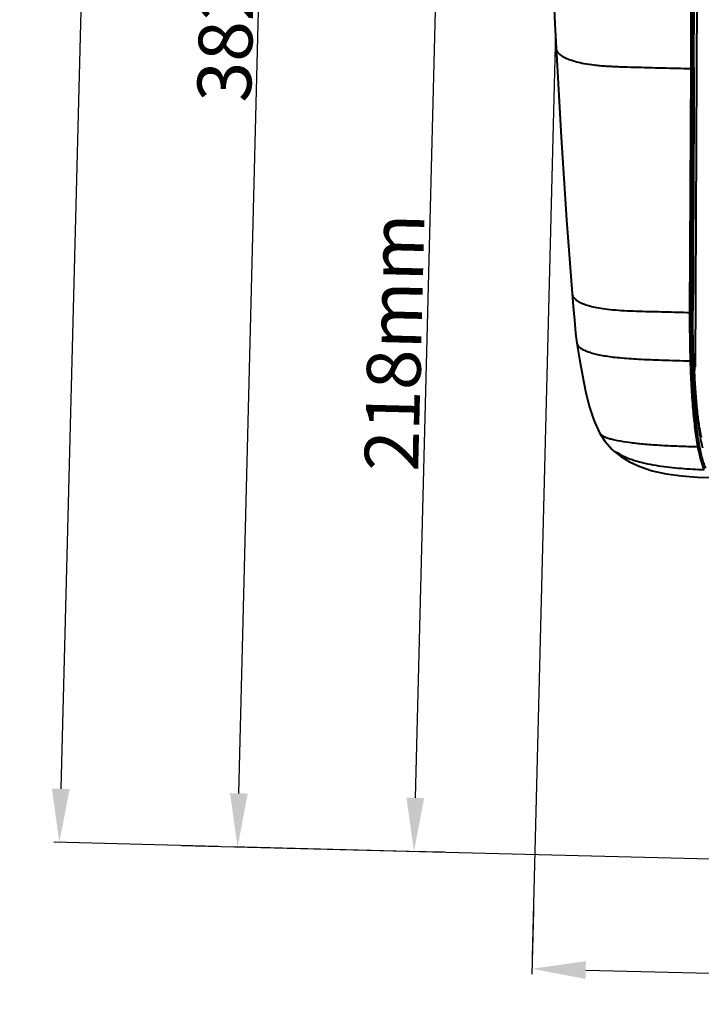
# Model space of a CAD drawing. Units: millimetres. Extents: x -4596 to -2916, y -311 to 2041.
# Drawn here: x -4282 to -4130, y 1380 to 1600 of the extents above; entities that cross this region are included whole.
import ezdxf

# ---------------------------------------------------------------- set-up
doc = ezdxf.new("R2010")
doc.units = ezdxf.units.MM
doc.header["$LTSCALE"] = 16.335
doc.header["$PDSIZE"] = 0.01
doc.layers.get('0').update_dxf_attribs({"linetype": 'CONTINUOUS', "lineweight": 40})
doc.layers.get('Defpoints').update_dxf_attribs({"color": 27, "linetype": 'CONTINUOUS', "lineweight": 13})
doc.layers.add('DIM', color=50, linetype='CONTINUOUS', lineweight=25)
doc.styles.add('ISO', font='ISOCP.SHX', dxfattribs={"bigfont": 'gbcbig.shx'})
doc.dimstyles.new('DIMSTYLE_1_9803', dxfattribs={"dimtxt": 12, "dimasz": 12, "dimexe": 1.2, "dimexo": 1.2, "dimgap": 1.2, "dimtad": 1, "dimdsep": 46, "dimtxsty": 'ISO', "dimblk": '_FILLED', "dimblk1": '_FILLED', "dimblk2": '_FILLED', "dimcen": 0.09, "dimadec": 1, "dimazin": 2, "dimtp": 0.01, "dimtm": 0.01, "dimtfac": 1, "dimtmove": 0, "dimatfit": 0, "dimldrblk": '_FILLED', "dimfxl": 0, "dimtolj": 1, "dimarcsym": 0})

# ---------------------------------------------------------------- blocks, each defined once
blk = doc.blocks.new('_FILLED')
at = {"color": 0, "linetype": 'ByBlock'}
blk.add_solid([(0, 0), (-1, 0.165), (-1, -0.165)], dxfattribs=at)
blk = doc.blocks.new('*D103')
at = {"layer": 'Defpoints', "color": 0}
for p in [(-4223.4, 1924.08), (-4273.26, 1416.13), (-4236.6, 1415.18)]:
    blk.add_point(p, dxfattribs=at)
at = {"layer": 'DIM', "color": 0, "lineweight": -2}
for p, q in [((-4224.6, 1924.12), (-4261.26, 1925.07)), ((-4260.37, 1913.04), (-4272.95, 1428.13)), ((-4237.8, 1415.21), (-4274.46, 1416.17))]:
    blk.add_line(p, q, dxfattribs=at)
at = {"layer": 'DIM', "color": 0, "lineweight": -2, "xscale": 12, "yscale": 12, "zscale": 12}
for p, rotation in [((-4260.06, 1925.04), 88.5137377123712), ((-4273.26, 1416.13), 268.5137377123712)]:
    blk.add_blockref('_FILLED', p, dxfattribs=dict(at, rotation=rotation))
at = {"layer": 'DIM', "color": 0, "insert": (-4273.49, 1684.74), "char_height": 12, "attachment_point": 5, "rotation": 88.5137, "style": 'ISO'}
blk.add_mtext('\\A1;503mm', dxfattribs=at)
blk = doc.blocks.new('*D104')
at = {"layer": 'Defpoints', "color": 0}
for p in [(-4223.89, 1797.99), (-4184.47, 1797), (-4194.07, 1414.12)]:
    blk.add_point(p, dxfattribs=at)
at = {"layer": 'DIM', "color": 0, "lineweight": -2}
for p, q in [((-4185.67, 1797.03), (-4225.09, 1798.02)), ((-4233.19, 1427.1), (-4224.19, 1786)), ((-4195.27, 1414.15), (-4234.69, 1415.13))]:
    blk.add_line(p, q, dxfattribs=at)
at = {"layer": 'DIM', "color": 0, "lineweight": -2, "xscale": 12, "yscale": 12, "zscale": 12}
for p, rotation in [((-4223.89, 1797.99), 88.56333905248752), ((-4233.49, 1415.1), 268.5633390524875)]:
    blk.add_blockref('_FILLED', p, dxfattribs=dict(at, rotation=rotation))
at = {"layer": 'DIM', "color": 0, "insert": (-4235.8, 1610.21), "char_height": 12, "attachment_point": 5, "rotation": 88.5633, "style": 'ISO'}
blk.add_mtext('\\A1;382mm', dxfattribs=at)
blk = doc.blocks.new('*D105')
at = {"layer": 'Defpoints', "color": 0}
for p in [(-4180.46, 1640.94), (-4194.12, 1414.12), (-4186.16, 1413.92)]:
    blk.add_point(p, dxfattribs=at)
at = {"layer": 'DIM', "color": 0, "lineweight": -2}
for p, q in [((-4181.66, 1640.97), (-4189.62, 1641.17)), ((-4188.72, 1629.14), (-4193.82, 1426.11)), ((-4187.36, 1413.95), (-4195.32, 1414.15))]:
    blk.add_line(p, q, dxfattribs=at)
at = {"layer": 'DIM', "color": 0, "lineweight": -2, "xscale": 12, "yscale": 12, "zscale": 12}
for p, rotation in [((-4188.42, 1641.14), 88.56333905248876), ((-4194.12, 1414.12), 268.5633390524887)]:
    blk.add_blockref('_FILLED', p, dxfattribs=dict(at, rotation=rotation))
at = {"layer": 'DIM', "color": 0, "insert": (-4198.47, 1527.81), "char_height": 12, "attachment_point": 5, "rotation": 88.5633, "style": 'ISO'}
blk.add_mtext('\\A1;218mm', dxfattribs=at)
blk = doc.blocks.new('*D106')
at = {"layer": 'Defpoints', "color": 0}
for p in [(-4167.42, 1402.1), (-3917.62, 1395.83), (-3917.98, 1381.68)]:
    blk.add_point(p, dxfattribs=at)
at = {"layer": 'DIM', "color": 0, "lineweight": -2}
for p, q in [((-4167.45, 1400.9), (-4167.81, 1386.74)), ((-3917.65, 1394.64), (-3918.01, 1380.48)), ((-4155.78, 1387.64), (-3929.97, 1381.98))]:
    blk.add_line(p, q, dxfattribs=at)
at = {"layer": 'DIM', "color": 0, "lineweight": -2, "xscale": 12, "yscale": 12, "zscale": 12}
for p, rotation in [((-4167.78, 1387.94), 178.5633390524878), ((-3917.98, 1381.68), 358.5633390524878)]:
    blk.add_blockref('_FILLED', p, dxfattribs=dict(at, rotation=rotation))
at = {"layer": 'DIM', "color": 0, "insert": (-4042.18, 1391.99), "char_height": 12, "attachment_point": 5, "rotation": 358.5633, "style": 'ISO'}
blk.add_mtext('\\A1;254mm', dxfattribs=at)

msp = doc.modelspace()

# ---------------------------------------------------------------- linework, layer by layer
for p, q in [((-4131.275, 1522.414), (-4130.822, 1624.808)), ((-4132.275, 1588.839), (-4132.212, 1603.685)), ((-4131.935, 1588.874), (-4131.869, 1603.719)), ((-4131.626, 1589.184), (-4131.546, 1604.029)), ((-4132.517, 1534.464), (-4132.276, 1588.839)), ((-4132.176, 1534.499), (-4131.935, 1588.874)), ((-4131.619, 1589.183), (-4131.689, 1573.481)), ((-4131.695, 1571.956), (-4131.763, 1556.656)), ((-4131.595, 1572.055), (-4131.695, 1571.956)), ((-4131.689, 1573.481), (-4131.588, 1573.58)), ((-4131.588, 1573.58), (-4131.688, 1573.6)), ((-4131.595, 1572.055), (-4131.588, 1573.58)), ((-4131.663, 1556.755), (-4131.763, 1556.775)), ((-4131.763, 1556.656), (-4131.663, 1556.755)), ((-4131.669, 1555.23), (-4131.663, 1556.755)), ((-4131.77, 1555.131), (-4131.838, 1539.831)), ((-4131.669, 1555.23), (-4131.77, 1555.131)), ((-4131.838, 1539.831), (-4131.737, 1539.93)), ((-4131.737, 1539.93), (-4131.837, 1539.95)), ((-4131.744, 1538.405), (-4131.737, 1539.93)), ((-4131.845, 1538.306), (-4131.86, 1534.809)), ((-4131.744, 1538.405), (-4131.845, 1538.306)), ((-4157.731, 1527.588), (-4157.731, 1527.587)), ((-4131.673, 1522.424), (-4131.275, 1522.414)), ((-4131.667, 1522.252), (-4131.445, 1522.247)), ((-4131.638, 1521.538), (-4131.516, 1521.535)), ((-4131.275, 1522.414), (-4131.445, 1522.247)), ((-4152.743, 1507.621), (-4152.74, 1507.616)), ((-4149.549, 1503.563), (-4149.553, 1503.567)), ((-4149.545, 1503.558), (-4149.549, 1503.563))]:
    msp.add_line(p, q)
for points in [[(-4163.098, 1608.431), (-4162.898, 1604.045), (-4162.651, 1598.844), (-4162.385, 1593.514)], [(-4162.385, 1593.515), (-4161.277, 1573.632), (-4160.067, 1555.133), (-4158.803, 1538.711)], [(-4158.803, 1538.711), (-4158.565, 1535.782), (-4158.312, 1532.709), (-4158.029, 1529.849), (-4157.731, 1527.588)], [(-4157.731, 1527.587), (-4157.172, 1524.065), (-4156.519, 1520.367), (-4155.815, 1516.877), (-4155.019, 1513.568), (-4154.007, 1510.391), (-4152.742, 1507.621)], [(-4152.74, 1507.616), (-4151.521, 1505.724), (-4149.862, 1503.854), (-4149.549, 1503.563)], [(-4149.553, 1503.566), (-4148.018, 1502.348), (-4146.049, 1501.139), (-4143.735, 1500.064), (-4140.973, 1499.131), (-4137.812, 1498.429), (-4134.406, 1497.982), (-4130.861, 1497.723), (-4127.608, 1497.597)]]:
    msp.add_lwpolyline(points)
msp.add_arc((-4089.305, 1514.811), 41.505, 190.9411, 191.42916)
for points, knots in [([(-4132.276, 1588.839), (-4134.386, 1588.893), (-4137.552, 1588.974), (-4141.773, 1589.081), (-4144.93, 1589.161), (-4147.549, 1589.24), (-4149.615, 1589.327), (-4151.11, 1589.408), (-4152.525, 1589.513), (-4154.187, 1589.684), (-4155.961, 1589.943), (-4157.745, 1590.334), (-4159.134, 1590.756), (-4160.209, 1591.193), (-4161.027, 1591.641), (-4161.633, 1592.097), (-4162.055, 1592.559), (-4162.311, 1593.032), (-4162.377, 1593.358), (-4162.385, 1593.514)], [0, 0, 0, 0, 0.2011999, 0.3018411, 0.4023738, 0.5022052, 0.5514951, 0.5994604, 0.6448716, 0.6867253, 0.7586935, 0.8155461, 0.8607138, 0.8968553, 0.9259103, 0.9494354, 0.968762, 0.9851596, 1, 1, 1, 1]), ([(-4132.276, 1588.839), (-4132.237, 1588.838), (-4132.162, 1588.838), (-4132.061, 1588.844), (-4131.991, 1588.853), (-4131.952, 1588.864), (-4131.938, 1588.87), (-4131.935, 1588.874)], [0, 0, 0, 0, 0.3388452, 0.6468233, 0.8769727, 0.9527862, 1, 1, 1, 1]), ([(-4158.803, 1538.709), (-4158.791, 1538.571), (-4158.729, 1538.283), (-4158.513, 1537.864), (-4158.157, 1537.45), (-4157.642, 1537.042), (-4156.937, 1536.641), (-4156.002, 1536.251), (-4154.788, 1535.876), (-4153.246, 1535.532), (-4151.332, 1535.23), (-4149.054, 1534.995), (-4146.483, 1534.835), (-4143.749, 1534.749), (-4140.953, 1534.681), (-4138.146, 1534.608), (-4135.333, 1534.537), (-4133.456, 1534.488), (-4132.517, 1534.464)], [0, 0, 0, 0, 0.0151205, 0.0316631, 0.0508851, 0.0741427, 0.1029366, 0.1389832, 0.184301, 0.2412458, 0.3109732, 0.395334, 0.4906841, 0.5916645, 0.6933537, 0.7954383, 0.8975796, 1, 1, 1, 1]), ([(-4132.397, 1523.649), (-4132.422, 1524.529), (-4132.509, 1528.133), (-4132.529, 1531.739), (-4132.517, 1534.464)], [0, 0, 0, 0, 0.2442518, 1, 1, 1, 1]), ([(-4132.517, 1534.464), (-4132.478, 1534.463), (-4132.403, 1534.463), (-4132.302, 1534.469), (-4132.232, 1534.478), (-4132.193, 1534.489), (-4132.18, 1534.495), (-4132.176, 1534.499)], [0, 0, 0, 0, 0.3388335, 0.6468121, 0.8769675, 0.952784, 1, 1, 1, 1]), ([(-4132.057, 1523.748), (-4132.083, 1524.623), (-4132.168, 1528.206), (-4132.188, 1531.79), (-4132.176, 1534.499)], [0, 0, 0, 0, 0.2442518, 1, 1, 1, 1]), ([(-4131.747, 1524.529), (-4131.771, 1525.365), (-4131.853, 1528.792), (-4131.872, 1532.219), (-4131.86, 1534.809)], [0, 0, 0, 0, 0.2442529, 1, 1, 1, 1]), ([(-4157.731, 1527.587), (-4157.712, 1527.461), (-4157.628, 1527.192), (-4157.349, 1526.809), (-4156.887, 1526.438), (-4156.228, 1526.076), (-4155.369, 1525.719), (-4154.311, 1525.378), (-4153.066, 1525.064), (-4151.637, 1524.789), (-4150.022, 1524.557), (-4147.457, 1524.28), (-4143.666, 1524.027), (-4138.37, 1523.809), (-4134.503, 1523.702), (-4132.397, 1523.649)], [0, 0, 0, 0, 0.0145633, 0.031574, 0.0533333, 0.0817104, 0.1171395, 0.1594907, 0.2084525, 0.2637277, 0.3255485, 0.3947202, 0.5582824, 0.7593843, 1, 1, 1, 1]), ([(-4132.397, 1523.649), (-4132.322, 1523.647), (-4132.217, 1523.657), (-4132.103, 1523.699), (-4132.064, 1523.73), (-4132.057, 1523.748)], [0, 0, 0, 0, 0.6142415, 0.8467777, 1, 1, 1, 1]), ([(-4130.73, 1504.503), (-4130.967, 1505.773), (-4131.386, 1508.56), (-4131.852, 1513.076), (-4132.197, 1518.185), (-4132.342, 1521.777), (-4132.397, 1523.649)], [0, 0, 0, 0, 0.2014464, 0.4393093, 0.7079856, 1, 1, 1, 1]), ([(-4130.403, 1504.745), (-4130.638, 1506.005), (-4131.054, 1508.772), (-4131.516, 1513.254), (-4131.859, 1518.325), (-4132.003, 1521.89), (-4132.057, 1523.748)], [0, 0, 0, 0, 0.2014414, 0.4393059, 0.7079872, 1, 1, 1, 1]), ([(-4130.185, 1506.573), (-4130.408, 1507.768), (-4130.801, 1510.384), (-4131.237, 1514.619), (-4131.56, 1519.407), (-4131.696, 1522.773), (-4131.747, 1524.529)], [0, 0, 0, 0, 0.2021579, 0.4396706, 0.7079358, 1, 1, 1, 1]), ([(-4131.694, 1523.264), (-4131.642, 1523.273), (-4131.549, 1523.291), (-4131.426, 1523.325), (-4131.335, 1523.359), (-4131.286, 1523.388), (-4131.27, 1523.404)], [0, 0, 0, 0, 0.3481561, 0.6319713, 0.8488419, 1, 1, 1, 1]), ([(-4131.445, 1522.247), (-4131.453, 1522.239), (-4131.466, 1522.209), (-4131.48, 1522.155), (-4131.494, 1522.077), (-4131.505, 1521.983), (-4131.513, 1521.876), (-4131.52, 1521.725), (-4131.52, 1521.61), (-4131.516, 1521.535)], [0, 0, 0, 0, 0.0476202, 0.1277234, 0.2376299, 0.3720085, 0.5237099, 0.6847083, 1, 1, 1, 1]), ([(-4130.056, 1506.934), (-4130.245, 1507.914), (-4130.585, 1510.048), (-4130.984, 1513.493), (-4131.304, 1517.377), (-4131.454, 1520.108), (-4131.516, 1521.535)], [0, 0, 0, 0, 0.2038998, 0.441348, 0.7082864, 1, 1, 1, 1]), ([(-4152.74, 1507.616), (-4152.676, 1507.502), (-4152.486, 1507.268), (-4152.077, 1506.96), (-4151.501, 1506.669), (-4150.75, 1506.396), (-4149.823, 1506.138), (-4148.271, 1505.795), (-4145.964, 1505.432), (-4142.818, 1505.089), (-4139.246, 1504.822), (-4135.423, 1504.64), (-4132.803, 1504.559), (-4131.492, 1504.523)], [0, 0, 0, 0, 0.0180858, 0.0408741, 0.070065, 0.1066933, 0.1509612, 0.2025156, 0.3257059, 0.4725451, 0.6386992, 0.8192944, 1, 1, 1, 1]), ([(-4129.664, 1504.187), (-4129.711, 1504.369), (-4129.905, 1505.16), (-4130.07, 1505.958), (-4130.185, 1506.573)], [0, 0, 0, 0, 0.2310654, 1, 1, 1, 1]), ([(-4131.492, 1504.523), (-4131.428, 1504.522), (-4131.174, 1504.515), (-4130.92, 1504.508), (-4130.73, 1504.503)], [0, 0, 0, 0, 0.2526777, 1, 1, 1, 1]), ([(-4130.73, 1504.503), (-4130.654, 1504.501), (-4130.503, 1504.543), (-4130.411, 1504.677), (-4130.403, 1504.745)], [0, 0, 0, 0, 0.527723, 1, 1, 1, 1]), ([(-4129.325, 1499.394), (-4129.467, 1499.711), (-4129.737, 1500.421), (-4130.092, 1501.603), (-4130.431, 1502.985), (-4130.631, 1503.976), (-4130.73, 1504.503)], [0, 0, 0, 0, 0.1961752, 0.4287466, 0.6970766, 1, 1, 1, 1]), ([(-4129.008, 1499.673), (-4129.149, 1499.988), (-4129.417, 1500.693), (-4129.77, 1501.866), (-4130.106, 1503.238), (-4130.305, 1504.222), (-4130.403, 1504.745)], [0, 0, 0, 0, 0.196191, 0.4287647, 0.6970886, 1, 1, 1, 1]), ([(-4148.427, 1502.958), (-4148.658, 1503.041), (-4149.051, 1503.205), (-4149.411, 1503.439), (-4149.545, 1503.558)], [0, 0, 0, 0, 0.5779769, 1, 1, 1, 1]), ([(-4148.427, 1502.958), (-4147.813, 1502.594), (-4146.473, 1501.95), (-4144.304, 1501.22), (-4141.97, 1500.665), (-4139.534, 1500.232), (-4137.034, 1499.898), (-4133.628, 1499.57), (-4131.051, 1499.445), (-4129.325, 1499.394)], [0, 0, 0, 0, 0.1093518, 0.2266436, 0.3496651, 0.4762974, 0.6052485, 0.7357742, 1, 1, 1, 1])]:
    msp.add_open_spline(points, degree=3, knots=knots)
at = {"layer": 'DIM'}
for p, q in [((-4162.535, 1597.024), (-4167.712, 1390.604)), ((-4246.033, 1415.419), (-4069.297, 1410.987))]:
    msp.add_line(p, q, dxfattribs=at)

# ---------------------------------------------------------------- dimensions: what is measured, and where the dimension line sits
for base, p1, p2, angle, text, override, picture, middle in [((-4273.26, 1416.134), (-4223.4, 1924.084), (-4236.604, 1415.183), 268.51374, '503mm', {"dimtxsty": 'ISO', "dimblk": '_FILLED', "dimblk1": '_FILLED', "dimblk2": '_FILLED'}, '*D103', (-4266.295, 1684.557)), ((-4223.887, 1797.992), (-4194.074, 1414.116), (-4184.471, 1797.004), 88.56334, '382mm', {"dimdec": 0, "dimtxsty": 'ISO'}, '*D104', (-4228.601, 1610.025)), ((-3917.977, 1381.676), (-4167.424, 1402.1), (-3917.622, 1395.835), 358.56334, '254mm', {"dimblk": '_FILLED', "dimblk1": '_FILLED', "dimblk2": '_FILLED'}, '*D106', (-4042.36, 1384.795))]:
    dim = msp.add_linear_dim(base=base, p1=p1, p2=p2, angle=angle, text=text, dimstyle='DIMSTYLE_1_9803', override=override, dxfattribs=at)
    dim.commit()
    dim.dimension.update_dxf_attribs({"geometry": picture, "text_midpoint": middle, "dimtype": 161})
dim = msp.add_aligned_dim(p1=(-4180.465, 1640.941), p2=(-4186.158, 1413.918), distance=-7.96, text='218mm', dimstyle='DIMSTYLE_1_9803', override={"dimtxsty": 'ISO', "dimblk": '_FILLED', "dimblk1": '_FILLED', "dimblk2": '_FILLED'}, dxfattribs=at)
dim.commit()
dim.dimension.update_dxf_attribs({"geometry": '*D105', "text_midpoint": (-4198.467, 1527.809)})

doc.saveas('drawing.dxf')
